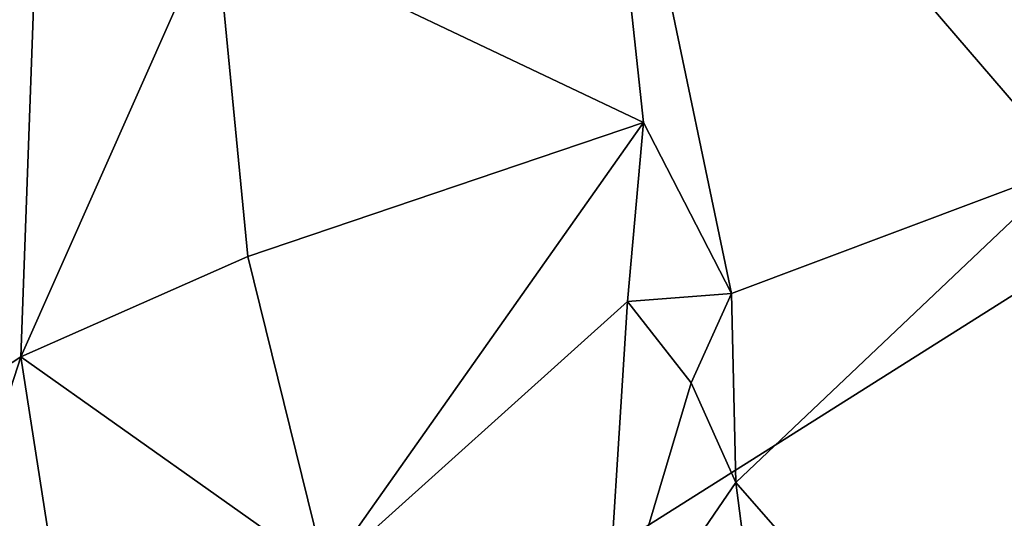
# Model space of a CAD drawing. Units: metres. Extents: x 26.78 to 30.68, y -0.86 to 3.57.
# Drawn here: x 28.64 to 29, y 0.95 to 1.13 of the extents above; entities that cross this region are included whole.
import ezdxf

# ---------------------------------------------------------------- set-up
doc = ezdxf.new("R2010")
doc.units = ezdxf.units.M

msp = doc.modelspace()

# ---------------------------------------------------------------- linework, layer by layer
at = {"layer": '1'}
for points in [[(27.989, 2.50199, -12.89966), (28.9136, 2.70498, -12.90605), (27.71362, 0.22064, -12.84515)], [(28.9136, 2.70498, -12.90605), (29.68355, 1.46446, -12.88705), (27.71362, 0.22064, -12.84515)], [(29.68355, 1.46446, -12.88705), (28.78515, -0.45199, -12.84049), (27.71362, 0.22064, -12.84515)], [(29.68355, 1.46446, -12.88705), (29.29711, -0.70098, -12.8398), (28.78515, -0.45199, -12.84049)], [(28.84793, 1.28133, 35.76883), (29.02119, 1.07967, 35.7752), (29.03363, 1.29585, 35.87314)], [(28.71348, 1.16914, 35.84619), (28.8679, 1.09573, 35.69422), (28.84793, 1.28133, 35.76883)], [(28.84793, 1.28133, 35.76883), (28.8679, 1.09573, 35.69422), (28.89961, 1.03407, 35.67431)], [(28.84793, 1.28133, 35.76883), (28.89961, 1.03407, 35.67431), (29.02119, 1.07967, 35.7752)], [(28.65056, 1.20697, 35.8746), (28.5018, 1.16114, 35.80983), (28.55446, 0.95307, 35.80691)], [(28.65056, 1.20697, 35.8746), (28.55446, 0.95307, 35.80691), (28.64354, 1.01119, 35.82278)], [(28.65056, 1.20697, 35.8746), (28.64354, 1.01119, 35.82278), (28.71348, 1.16914, 35.84619)], [(28.71348, 1.16914, 35.84619), (28.64354, 1.01119, 35.82278), (28.72527, 1.04735, 35.79872)], [(28.71348, 1.16914, 35.84619), (28.72527, 1.04735, 35.79872), (28.8679, 1.09573, 35.69422)], [(28.72527, 1.04735, 35.79872), (28.75342, 0.93331, 35.73245), (28.8679, 1.09573, 35.69422)], [(28.8679, 1.09573, 35.69422), (28.75342, 0.93331, 35.73245), (28.86212, 1.03122, 35.67583)], [(28.86212, 1.03122, 35.67583), (28.89961, 1.03407, 35.67431), (28.8679, 1.09573, 35.69422)], [(28.89961, 1.03407, 35.67431), (28.90121, 0.96586, 35.63333), (29.02119, 1.07967, 35.7752)], [(29.02119, 1.07967, 35.7752), (28.90121, 0.96586, 35.63333), (29.03232, 0.8158, 35.62773)], [(28.72527, 1.04735, 35.79872), (28.64354, 1.01119, 35.82278), (28.75342, 0.93331, 35.73245)], [(28.89961, 1.03407, 35.67431), (28.86212, 1.03122, 35.67583), (28.88514, 1.00181, 35.64658)], [(28.89961, 1.03407, 35.67431), (28.88514, 1.00181, 35.64658), (28.90121, 0.96586, 35.63333)], [(28.75342, 0.93331, 35.73245), (28.85367, 0.89633, 35.62456), (28.86212, 1.03122, 35.67583)], [(28.86212, 1.03122, 35.67583), (28.85367, 0.89633, 35.62456), (28.88514, 1.00181, 35.64658)], [(28.55446, 0.95307, 35.80691), (28.57568, 0.80118, 35.74469), (28.64354, 1.01119, 35.82278)], [(28.57568, 0.80118, 35.74469), (28.67735, 0.79351, 35.70825), (28.64354, 1.01119, 35.82278)], [(28.64354, 1.01119, 35.82278), (28.67735, 0.79351, 35.70825), (28.75342, 0.93331, 35.73245)], [(28.88514, 1.00181, 35.64658), (28.85367, 0.89633, 35.62456), (28.90121, 0.96586, 35.63333)], [(28.55996, 0.94143, 33.29158), (28.51688, 0.9736, 33.19591), (28.64565, 0.93258, 33.22205)], [(28.64565, 0.93258, 33.22205), (28.51688, 0.9736, 33.19591), (28.55478, 0.96333, 33.1063)], [(28.9753, 0.9386, 33.06808), (29.06925, 0.94998, 32.97946), (29.09078, 0.97308, 33.06134)], [(28.99966, 0.94684, 33.12841), (28.9753, 0.9386, 33.06808), (29.09078, 0.97308, 33.06134)], [(28.85367, 0.89633, 35.62456), (28.91181, 0.88415, 35.58361), (28.90121, 0.96586, 35.63333)], [(28.90121, 0.96586, 35.63333), (28.91181, 0.88415, 35.58361), (29.03232, 0.8158, 35.62773)], [(28.55478, 0.96333, 33.1063), (28.59519, 0.94553, 33.05182), (28.70894, 0.92828, 33.11187)], [(28.64565, 0.93258, 33.22205), (28.55478, 0.96333, 33.1063), (28.70894, 0.92828, 33.11187)]]:
    msp.add_3dface(points, dxfattribs=at)

doc.saveas('drawing.dxf')
